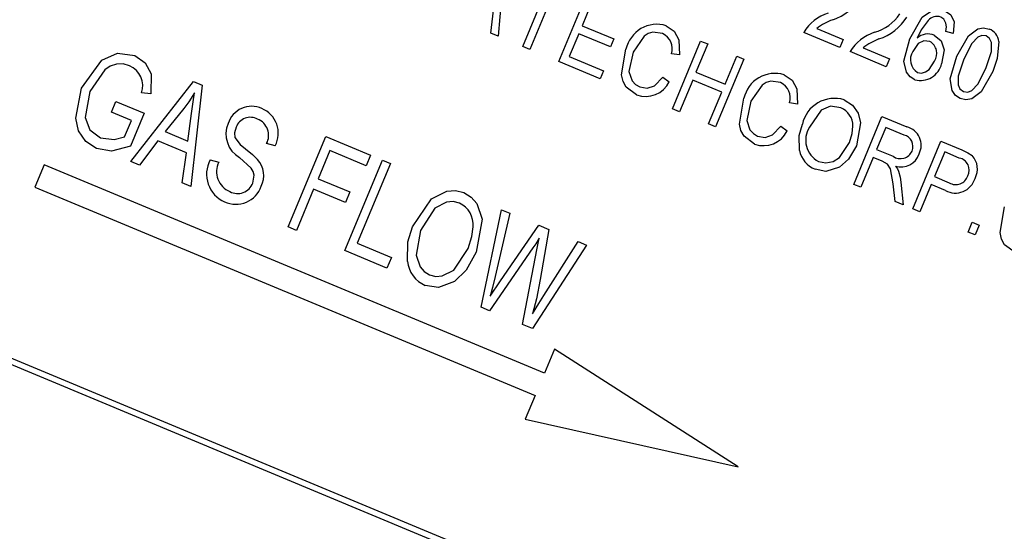
# Model space of a CAD drawing. Units: inches. Extents: x 3 to 63, y 3 to 47.3.
# Drawn here: x 20.9 to 21.7, y 38.7 to 39.2 of the extents above; entities that cross this region are included whole.
import ezdxf

# ---------------------------------------------------------------- set-up
doc = ezdxf.new("R2010")
doc.units = ezdxf.units.IN
doc.header["$LTSCALE"] = 6
doc.header["$MEASUREMENT"] = 0
doc.layers.add('FORMAT', color=7, linetype='Continuous')
doc.styles.add('SLDTEXTSTYLE0', font='TXT', dxfattribs={"width": 0.75})
doc.dimstyles.new('SLDDIMSTYLE2', dxfattribs={"dimtxt": 0.5, "dimasz": 0.33, "dimexe": 0, "dimexo": 0.0625, "dimgap": 0.125, "dimtad": 0, "dimtih": 1, "dimtoh": 1, "dimdec": 3, "dimrnd": 1e-09, "dimzin": 12, "dimdsep": 46, "dimlunit": 5, "dimtxsty": 'SLDTEXTSTYLE0', "dimsah": 1, "dimcen": 0, "dimadec": 0, "dimazin": 3, "dimtfac": 1, "dimtdec": 3, "dimtofl": 0, "dimtmove": 0, "dimatfit": 3, "dimfxl": 0, "dimfrac": 2, "dimtolj": 1, "dimtzin": 12, "dimarcsym": 0})

# ---------------------------------------------------------------- blocks, each defined once
blk = doc.blocks.new('_D_5')
at = {"layer": 'FORMAT'}
for p, q in [((16.40233, 33.38078), (14.22588, 31.20433)), ((11.27953, 31.99877), (11.12745, 31.99877)), ((11.12745, 31.99877), (11.12745, 31.20433)), ((12.38787, 31.99877), (12.53995, 31.99877)), ((12.53995, 31.99877), (12.53995, 31.20433)), ((11.12745, 31.20433), (11.27953, 31.20433)), ((12.53995, 31.20433), (12.38787, 31.20433)), ((14.22588, 31.20433), (13.47588, 31.20433))]:
    blk.add_line(p, q, dxfattribs=at)
blk.add_solid([(16.40233, 33.38078), (16.11595, 33.20047), (16.22202, 33.0944)], dxfattribs=at)
at = {"layer": 'FORMAT', "char_height": 0.5, "attachment_point": 1, "style": 'SLDTEXTSTYLE0'}
for s, insert in [('224', (11.27953, 31.84886)), ('8 13/16"', (10.94625, 30.95303)), ('%%c', (10.19152, 30.95303))]:
    blk.add_mtext(s, dxfattribs=dict(at, insert=insert))

msp = doc.modelspace()

# ---------------------------------------------------------------- linework, layer by layer
at = {"color": 7, "linetype": 'Continuous', "lineweight": 25}
for p, q in [((21.8571851, 38.47291), (19.2723863, 39.5493928)), ((21.8506471, 38.4702166), (19.2750797, 39.5428548)), ((21.2943675, 39.2063275), (21.2889425, 39.1428668)), ((21.3092719, 39.1344002), (21.3298704, 39.1838601)), ((21.3356892, 39.1814368), (21.3150908, 39.1319769)), ((21.339057, 39.1219957), (21.3623817, 39.1780018)), ((21.3654742, 39.1690323), (21.3582042, 39.1515759)), ((21.2828964, 39.1453848), (21.2849652, 39.1641538)), ((21.3582042, 39.1515759), (21.3843888, 39.1406708)), ((21.2889425, 39.1428668), (21.2828964, 39.1453848)), ((21.3554779, 39.1450297), (21.3476021, 39.1261186)), ((21.3816626, 39.1341247), (21.3554779, 39.1450297)), ((21.571102, 39.1336823), (21.5412806, 39.146102)), ((21.5520077, 39.149316), (21.5738283, 39.1402285)), ((21.6646769, 39.1450684), (21.6585552, 39.1467644)), ((21.3150908, 39.1319769), (21.3092719, 39.1344002)), ((21.3843888, 39.1406708), (21.3816626, 39.1341247)), ((21.4328126, 39.0829496), (21.4561373, 39.1389557)), ((21.4619561, 39.1365324), (21.4522627, 39.1132571)), ((21.4561373, 39.1389557), (21.4619561, 39.1365324)), ((21.5738283, 39.1402285), (21.571102, 39.1336823)), ((21.3476021, 39.1261186), (21.3759688, 39.1143048)), ((21.4385992, 39.1274826), (21.4321745, 39.1284512)), ((21.4762653, 39.1032608), (21.4859587, 39.1265361)), ((21.4859587, 39.1265361), (21.4917775, 39.1241127)), ((21.6093171, 39.117767), (21.5794956, 39.1301867)), ((21.5902228, 39.1334007), (21.6120433, 39.1243132)), ((21.3732425, 39.1077586), (21.339057, 39.1219957)), ((21.4917775, 39.1241127), (21.4684529, 39.0681067)), ((21.6120433, 39.1243132), (21.6093171, 39.117767)), ((21.3759688, 39.1143048), (21.3732425, 39.1077586)), ((21.4522627, 39.1132571), (21.4762653, 39.1032608)), ((20.9856736, 39.0395178), (21.0374269, 39.105591)), ((21.044564, 39.1026186), (21.0351335, 39.0189194)), ((21.0374269, 39.105591), (21.044564, 39.1026186)), ((21.425026, 39.1092372), (21.430239, 39.1053591)), ((21.4495365, 39.1067109), (21.4386314, 39.0805263)), ((21.4735391, 39.0967147), (21.4495365, 39.1067109)), ((21.0020687, 39.0952803), (20.9944724, 39.0961679)), ((21.462634, 39.07053), (21.4735391, 39.0967147)), ((20.969666, 39.0803247), (20.9733011, 39.0890529)), ((20.9733011, 39.0890529), (20.9965763, 39.0793595)), ((21.5359916, 39.0869219), (21.5295669, 39.0878905)), ((20.9861527, 39.0734586), (20.969666, 39.0803247)), ((20.9965763, 39.0793595), (20.9851853, 39.0520081)), ((21.0292562, 39.0832819), (21.0138725, 39.0641902)), ((21.0327685, 39.0563206), (21.0356914, 39.0791793)), ((21.4386314, 39.0805263), (21.4328126, 39.0829496)), ((20.9804477, 39.0597601), (20.9861527, 39.0734586)), ((21.4684529, 39.0681067), (21.462634, 39.07053)), ((21.582538, 39.020594), (21.6058626, 39.0766001)), ((21.6058626, 39.0766001), (21.626433, 39.0680332)), ((21.0138725, 39.0641902), (21.0327685, 39.0563206)), ((21.5224184, 39.0686765), (21.5276314, 39.0647984)), ((21.6089552, 39.0676306), (21.6013822, 39.0494468)), ((21.6241159, 39.0613166), (21.6089552, 39.0676306)), ((21.0079493, 39.0564149), (20.9927956, 39.0365517)), ((21.0314367, 39.0466332), (21.0079493, 39.0564149)), ((21.1048678, 39.0524679), (21.0976753, 39.0543253)), ((21.1156271, 38.9853965), (21.1467266, 39.0600713)), ((21.1467266, 39.0600713), (21.1835791, 39.0447234)), ((21.6312342, 39.0003137), (21.6545588, 39.0563197)), ((21.6545588, 39.0563197), (21.6718107, 39.0491349)), ((21.0280267, 39.0218791), (21.0314367, 39.0466332)), ((21.1498802, 39.0485158), (21.1401869, 39.0252406)), ((21.1799441, 39.0359952), (21.1498802, 39.0485158)), ((21.6013822, 39.0494468), (21.6150314, 39.0437623)), ((21.6576514, 39.0473502), (21.6491697, 39.0269844)), ((21.6697209, 39.0423237), (21.6576514, 39.0473502)), ((20.9140121, 39.0368647), (20.9063229, 39.0184019)), ((21.3271324, 38.8648138), (20.9140121, 39.0368647)), ((20.9927956, 39.0365517), (20.9856736, 39.0395178)), ((21.0510496, 39.0407411), (21.0582421, 39.0388837)), ((21.1621776, 38.9660098), (21.1932772, 39.0406845)), ((21.2000658, 39.0378573), (21.1726012, 38.9719107)), ((21.1835791, 39.0447234), (21.1799441, 39.0359952)), ((21.1932772, 39.0406845), (21.2000658, 39.0378573)), ((21.598656, 39.0429006), (21.5883568, 39.0181707)), ((21.6060772, 39.0398099), (21.598656, 39.0429006)), ((21.0351335, 39.0189194), (21.0280267, 39.0218791)), ((21.1401869, 39.0252406), (21.1663715, 39.0143355)), ((21.5883568, 39.0181707), (21.582538, 39.020594)), ((21.6166553, 39.0063853), (21.6151774, 39.021057)), ((21.6214511, 39.0223516), (21.6232697, 39.0036306)), ((21.6464434, 39.0204382), (21.637053, 38.9978903)), ((21.6582629, 39.0155158), (21.6464434, 39.0204382)), ((21.6491697, 39.0269844), (21.6613528, 39.0219105)), ((20.9063229, 39.0184019), (21.3194433, 38.846351)), ((21.1365519, 39.0165123), (21.1224157, 38.9825693)), ((21.1627365, 39.0056073), (21.1365519, 39.0165123)), ((21.1663715, 39.0143355), (21.1627365, 39.0056073)), ((21.6232697, 39.0036306), (21.6166553, 39.0063853)), ((21.2748413, 38.919089), (21.2916818, 38.9997023)), ((21.2985916, 38.9968245), (21.2864751, 38.944419)), ((21.2916818, 38.9997023), (21.2985916, 38.9968245)), ((21.637053, 38.9978903), (21.6312342, 39.0003137)), ((21.6770209, 38.981245), (21.680353, 38.9892458)), ((21.680353, 38.9892458), (21.6861718, 38.9868225)), ((21.1224157, 38.9825693), (21.1156271, 38.9853965)), ((21.2907119, 38.9409297), (21.3225033, 38.9868661)), ((21.3225033, 38.9868661), (21.3308224, 38.9834015)), ((21.3308224, 38.9834015), (21.32366, 38.9420376)), ((21.6828398, 38.9788216), (21.6770209, 38.981245)), ((21.6861718, 38.9868225), (21.6828398, 38.9788216)), ((21.1726012, 38.9719107), (21.2007255, 38.9601979)), ((21.3209802, 38.9666429), (21.32287, 38.9761335)), ((21.3266863, 38.9288104), (21.3549917, 38.9733358)), ((21.3549917, 38.9733358), (21.3619167, 38.9704518)), ((21.1970905, 38.9514697), (21.1621776, 38.9660098)), ((21.3175707, 38.9680628), (21.2818876, 38.9161545)), ((21.3090875, 38.9048267), (21.3209802, 38.9666429)), ((21.3619167, 38.9704518), (21.3171641, 38.901463)), ((21.2007255, 38.9601979), (21.1970905, 38.9514697)), ((21.2824171, 38.9281854), (21.2907119, 38.9409297)), ((21.2818876, 38.9161545), (21.2748413, 38.919089)), ((21.3171641, 38.901463), (21.3090875, 38.9048267)), ((21.3353196, 38.8844725), (21.3271324, 38.8648138)), ((21.4871315, 38.787347), (21.3353196, 38.8844725)), ((21.3194433, 38.846351), (21.3112561, 38.8266924)), ((21.3112561, 38.8266924), (21.4871315, 38.787347))]:
    msp.add_line(p, q, dxfattribs=at)
at = {"color": 7, "linetype": 'Continuous', "lineweight": 25, "flags": 128}
for points in [[(21.6287719, 39.1408311), (21.6390503, 39.1586623), (21.6474623, 39.1644906), (21.6525319, 39.1653432), (21.6575559, 39.1642507)], [(21.6587235, 39.1538291), (21.6568648, 39.1570822), (21.6544166, 39.1587301)], [(21.6575559, 39.1642507), (21.6626629, 39.1605851), (21.6653833, 39.1549168), (21.6646769, 39.1450684)], [(21.4277007, 39.1516521), (21.4343012, 39.1470888), (21.4382044, 39.1400767), (21.4385992, 39.1274826)], [(21.6439896, 39.1558844), (21.6381836, 39.1481979), (21.6348952, 39.1413482)], [(21.6585552, 39.1467644), (21.6590868, 39.1507219), (21.6587235, 39.1538291)], [(21.4247358, 39.1452053), (21.4167667, 39.146383), (21.4128776, 39.1452254), (21.4094401, 39.14306), (21.4002991, 39.1297905)], [(21.6490402, 39.143899), (21.6547572, 39.1390133), (21.6571948, 39.1318319), (21.6551429, 39.1201265)], [(21.6675786, 39.1263364), (21.6772694, 39.143217), (21.6849755, 39.1490798), (21.6897553, 39.1499346), (21.6944981, 39.1488655)], [(21.6918361, 39.1431461), (21.6882701, 39.1435127), (21.6849425, 39.1421005), (21.6799563, 39.1368893), (21.6734069, 39.1239358)], [(21.6915907, 39.1163628), (21.6962192, 39.1303215), (21.6962718, 39.1376214), (21.6947347, 39.140942), (21.6918361, 39.1431461)], [(21.6331027, 39.1070076), (21.6290761, 39.109523), (21.626161, 39.1132676), (21.6240475, 39.1224656), (21.6287719, 39.1408311)], [(21.6454349, 39.1385725), (21.6404165, 39.1390166), (21.6358353, 39.1368266), (21.6312302, 39.1303387)], [(21.7023449, 39.1386628), (21.7010914, 39.1245224), (21.6974, 39.1139168)], [(20.9448297, 39.0999323), (20.961531, 39.1231835), (20.9745921, 39.1290371), (20.9887497, 39.1270014)], [(20.9887497, 39.1270014), (20.9974743, 39.121084), (21.002473, 39.1118162), (21.0020687, 39.0952803)], [(21.4032474, 39.094409), (21.3945832, 39.1008317), (21.3920212, 39.1056251), (21.3908366, 39.1109391), (21.3944803, 39.1322139)], [(21.4002991, 39.1297905), (21.3969144, 39.1138339), (21.3994614, 39.1060994), (21.4022429, 39.1030894), (21.4057919, 39.1010309)], [(21.6704994, 39.0914331), (21.66645, 39.0940954), (21.6637324, 39.0981101), (21.6622835, 39.1076487), (21.6675786, 39.1263364)], [(20.9844783, 39.1185382), (20.9792237, 39.1200146), (20.973772, 39.1199786), (20.9685895, 39.1182871), (20.9640289, 39.1152799), (20.9517508, 39.0974233)], [(21.6352191, 39.1129542), (21.6386338, 39.1124837), (21.6419336, 39.1135407), (21.6447864, 39.115519), (21.6492389, 39.1223452)], [(21.6734069, 39.1239358), (21.6687877, 39.1100115), (21.6687172, 39.1027286), (21.6702177, 39.0993994), (21.6730933, 39.0971809)], [(21.5250931, 39.1110914), (21.5316936, 39.1065281), (21.5355968, 39.0995161), (21.5359916, 39.0869219)], [(21.6974, 39.1139168), (21.6877057, 39.0970628), (21.6800125, 39.0912001), (21.6752361, 39.0903553), (21.6704994, 39.0914331)], [(21.6730933, 39.0971809), (21.676666, 39.096798), (21.6800096, 39.0981877), (21.6850289, 39.1033861), (21.6915907, 39.1163628)], [(21.4057919, 39.1010309), (21.4120712, 39.0999916), (21.4181202, 39.1019853), (21.425026, 39.1092372)], [(21.5221282, 39.1046446), (21.5141591, 39.1058223), (21.5102699, 39.1046647), (21.5068325, 39.1024993), (21.4976915, 39.0892299)], [(20.9573576, 39.0501725), (20.9484253, 39.0560143), (20.9424911, 39.0648818), (20.9401015, 39.0753058), (20.9448297, 39.0999323)], [(20.9517508, 39.0974233), (20.9477422, 39.0758561), (20.9518499, 39.0656706), (20.9605986, 39.0590648)], [(21.0382657, 39.0961198), (21.0334173, 39.0887924), (21.0292562, 39.0832819)], [(21.0356914, 39.0791793), (21.0370001, 39.0886866), (21.0382657, 39.0961198)], [(21.5006398, 39.0538483), (21.4919756, 39.0602711), (21.4894136, 39.0650644), (21.488229, 39.0703784), (21.4918726, 39.0916532)], [(21.4976915, 39.0892299), (21.4943068, 39.0732732), (21.4968537, 39.0655387), (21.4996353, 39.0625287), (21.5031842, 39.0604702)], [(21.5745962, 39.090475), (21.5814291, 39.0859938), (21.5860842, 39.0792744), (21.5881032, 39.0713435), (21.5847574, 39.052463)], [(21.5719154, 39.0839099), (21.5634629, 39.0851048), (21.5555733, 39.0818093), (21.5458859, 39.0677448)], [(21.5377771, 39.0486907), (21.5374097, 39.0609612), (21.540105, 39.0702591)], [(21.0725571, 39.0677912), (21.0712612, 39.0630996), (21.0715257, 39.0592945)], [(21.5031842, 39.0604702), (21.5094636, 39.0594309), (21.5155126, 39.0614246), (21.5224184, 39.0686765)], [(21.5790096, 39.0550568), (21.5813078, 39.0625754), (21.5818502, 39.0687302)], [(20.9605986, 39.0590648), (20.9718033, 39.0575678), (20.9804477, 39.0597601)], [(21.0715257, 39.0592945), (21.0757906, 39.0535222), (21.0801476, 39.0498537)], [(21.5533124, 39.0395935), (21.5594276, 39.0383168), (21.5655554, 39.039544), (21.570896, 39.0428081), (21.5790096, 39.0550568)], [(20.9851853, 39.0520081), (20.9697031, 39.0480474), (20.9573576, 39.0501725)], [(21.0801476, 39.0498537), (21.0860139, 39.0451355), (21.090306, 39.041071)], [(21.5847574, 39.052463), (21.5782751, 39.0413598), (21.5706747, 39.0347232)], [(21.6718107, 39.0491349), (21.6767864, 39.0467734), (21.6803393, 39.0443161)], [(21.0863622, 39.0216959), (21.0874435, 39.0280772), (21.0866363, 39.0312343), (21.0849457, 39.034024), (21.075333, 39.0428615)], [(21.6151774, 39.021057), (21.6130284, 39.0333434), (21.6103382, 39.0373958), (21.6060772, 39.0398099)], [(21.5706747, 39.0347232), (21.5596059, 39.0312653), (21.5506316, 39.0330284)], [(21.6169912, 39.0356913), (21.6185989, 39.0334753), (21.6195621, 39.0315534)], [(21.6195621, 39.0315534), (21.620868, 39.0264499), (21.6214511, 39.0223516)], [(21.2180489, 38.9853988), (21.2339666, 39.0087677), (21.2466471, 39.0150774), (21.2537469, 39.0155245), (21.2606429, 39.013767)], [(21.2606429, 39.013767), (21.2666158, 39.010162), (21.2712124, 39.0049125), (21.2756682, 38.9917749), (21.2707968, 38.9644979)], [(21.2570533, 39.0050198), (21.2517269, 39.006371), (21.2462469, 39.0059931), (21.2366007, 39.0008671), (21.224787, 38.9824503)], [(21.7157541, 38.9642604), (21.7070898, 38.9706831), (21.7045279, 38.9754764), (21.7033432, 38.9807905), (21.7069869, 39.0020653)], [(21.2140813, 38.9570006), (21.2143255, 38.9731899), (21.2180489, 38.9853988)], [(21.224787, 38.9824503), (21.2210958, 38.962239), (21.2244553, 38.9524972), (21.2278471, 38.948592), (21.2322796, 38.9459187)], [(21.2641029, 38.9675524), (21.2672708, 38.9774933), (21.268254, 38.9856321)], [(21.32287, 38.9761335), (21.3199529, 38.9715806), (21.3175707, 38.9680628)], [(21.2322796, 38.9459187), (21.23747, 38.944613), (21.2428068, 38.9450068), (21.2522875, 38.9498544), (21.2641029, 38.9675524)], [(21.2707968, 38.9644979), (21.2624794, 38.9497117), (21.2528836, 38.9404851)], [(21.2528836, 38.9404851), (21.2396809, 38.9353782), (21.2286901, 38.9371715)], [(21.2864751, 38.944419), (21.284289, 38.9353066), (21.2824171, 38.9281854)], [(21.32366, 38.9420376), (21.3204745, 38.9260569), (21.31733, 38.9136453)], [(21.31733, 38.9136453), (21.322499, 38.9221813), (21.3266863, 38.9288104)]]:
    msp.add_lwpolyline(points, dxfattribs=at)
at = {"color": 7, "linetype": 'Continuous', "lineweight": 25}
for centre, radius, start, end in [((19.5171373, 36.4955883), 4.405, 68.2028388, 161.5769518), ((19.5171373, 36.4955883), 4.405, 333.2028388, 66.5769518), ((21.6313775, 36.6628059), 3.8705187, 36.2019606, 94.8183031), ((21.6366854, 36.6698992), 3.8022469, 36.1622276, 93.1997748), ((21.6429645, 36.6630312), 3.7978347, 36.0419419, 93.0299792), ((21.5514112, 39.1977332), 0.0433875, 288.5106224, 327.9681712), ((21.5730702, 39.1267789), 0.0372016, 108.2565668, 148.7070063), ((21.5899121, 39.1818056), 0.0369153, 285.2645289, 326.3359422), ((21.5896263, 39.1818179), 0.0433875, 288.5106224, 327.9681712), ((21.6513068, 39.1495988), 0.0096463, 71.1930252, 139.3367327), ((21.420089, 39.1265543), 0.0262267, 73.1283564, 167.5377808), ((21.5833632, 39.1080861), 0.0517984, 110.5437637, 127.253056), ((21.4186974, 39.1324959), 0.014071, 343.2949021, 64.5870847), ((21.6112852, 39.1108636), 0.0372016, 108.2565668, 148.7070063), ((21.6441093, 39.1307473), 0.0140456, 69.4480529, 130.9968029), ((21.6898217, 39.1371501), 0.0126142, 6.8874904, 68.2393987), ((21.6215782, 39.0921708), 0.0517984, 110.5437637, 127.253056), ((21.6395926, 39.1286434), 0.0115204, 326.8591707, 59.5273081), ((21.6420501, 39.1236715), 0.0127091, 148.3586796, 237.487272), ((20.9775574, 39.1020287), 0.0179015, 340.8895306, 67.2564367), ((21.6376799, 39.1243914), 0.0179763, 255.2486284, 346.2753833), ((21.5174814, 39.0859936), 0.0262267, 73.1283564, 167.5377808), ((21.4106429, 39.1149211), 0.0218045, 250.1735078, 333.9898368), ((21.5160898, 39.0919352), 0.014071, 343.2949021, 64.5870847), ((21.5666944, 39.0644252), 0.0272219, 73.1257029, 167.6249382), ((21.0853568, 39.0646065), 0.020465, 65.8927041, 162.1602406), ((21.0849829, 39.0626994), 0.0223627, 332.7724095, 67.0141729), ((21.5652553, 39.0687101), 0.0165949, 0.069101, 66.3384446), ((21.0863028, 39.0621682), 0.0222056, 156.9119033, 240.395335), ((21.0843202, 39.0634423), 0.0125412, 61.5599113, 159.7102063), ((21.0849987, 39.0611048), 0.0143755, 331.8619051, 68.3911762), ((21.5080353, 39.0743604), 0.0218045, 250.1735078, 333.9898368), ((21.5628147, 39.0571555), 0.0199679, 147.9731931, 241.5833483), ((21.6216973, 39.0518675), 0.0097538, 337.3226732, 75.6427984), ((21.6226773, 39.0528919), 0.0156002, 332.6211878, 76.0691714), ((21.5584113, 39.0525196), 0.0209864, 190.5124275, 248.2411624), ((21.6210862, 39.0523457), 0.010504, 234.8006594, 336.2009792), ((21.6215322, 39.0508933), 0.0158657, 253.368536, 340.9611711), ((21.0730307, 39.0289928), 0.0249237, 151.8767732, 246.3578949), ((21.0742044, 39.0310248), 0.017792, 153.7871652, 247.0852722), ((21.0756165, 39.0279156), 0.0197192, 333.1360036, 41.8463962), ((21.6677819, 39.03237), 0.0101408, 332.3701817, 78.9768315), ((21.6686981, 39.0333108), 0.0160198, 331.0260363, 43.3915321), ((21.0737142, 39.0265623), 0.0135519, 241.6399456, 338.9557125), ((21.6664679, 39.0303279), 0.0169328, 241.0162473, 343.6125664), ((21.6668091, 39.0308143), 0.0104427, 238.4999676, 342.4594983), ((21.0723188, 39.0262146), 0.022098, 245.1599411, 340.9583802), ((21.2486831, 38.9872548), 0.0196381, 355.2600648, 64.7718196), ((21.2379926, 38.9593209), 0.0240236, 185.5425165, 247.2180774)]:
    msp.add_arc(centre, radius, start, end, dxfattribs=at)

# ---------------------------------------------------------------- dimensions: what is measured, and where the dimension line sits
at = {"layer": 'FORMAT'}
dim = msp.add_diameter_dim_2p(p1=(22.6319427, 39.6103936), p2=(16.4023319, 33.3807829), dimstyle='SLDDIMSTYLE2', dxfattribs=at)
dim.commit()
dim.dimension.update_dxf_attribs({"geometry": '_D_5', "text_midpoint": (11.8336998, 31.2043266), "dimtype": 163})

doc.saveas('drawing.dxf')
